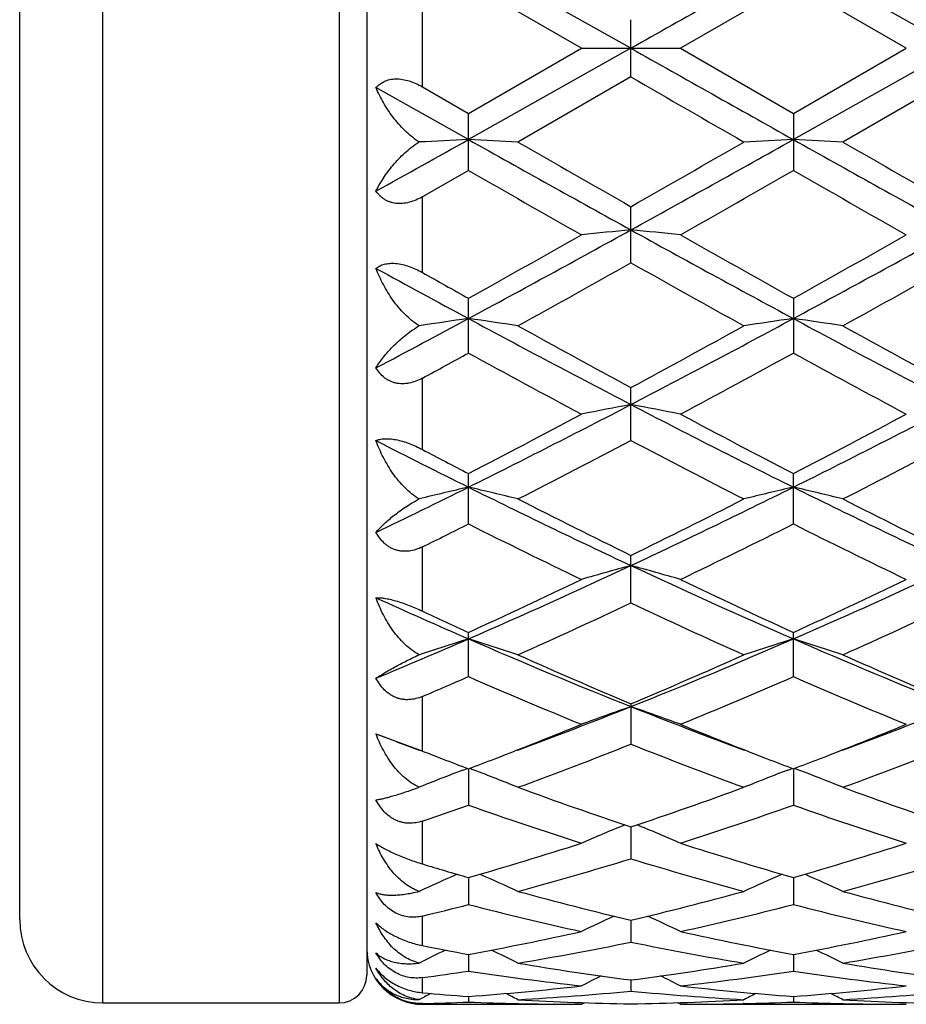
# Model space of a CAD drawing. Units: inches. Extents: x 0 to 11, y 0 to 8.5.
# Drawn here: x 1 to 1.2, y 4.5 to 4.7 of the extents above; entities that cross this region are included whole.
import ezdxf

# ---------------------------------------------------------------- set-up
doc = ezdxf.new("R2010")
doc.units = ezdxf.units.IN
doc.header["$LTSCALE"] = 0.605
doc.header["$MEASUREMENT"] = 0
doc.layers.get('0').update_dxf_attribs({"linetype": 'CONTINUOUS'})

msp = doc.modelspace()

# ---------------------------------------------------------------- linework, layer by layer
at = {"color": 7, "linetype": 'CONTINUOUS'}
for p, q in [((1.0012963545, 4.4700034098), (1.0012963545, 4.8822034098)), ((1.0522963545, 4.8822034098), (1.0522963545, 4.4700034098)), ((1.0582963545, 4.8762034098), (1.0582963545, 4.4760034098)), ((0.9832963545, 4.4880034098), (0.9832963545, 4.8642034098)), ((1.1153561888, 4.6761034098), (1.0802587655, 4.6958047766)), ((1.1855502076, 4.6761034098), (1.1504528451, 4.6958048102)), ((1.1046592849, 4.67610341), (1.0802591414, 4.6901790924)), ((1.15045301, 4.690179462), (1.1260540075, 4.6761034098)), ((1.174853193, 4.6761034101), (1.15045301, 4.690179462)), ((1.0702963545, 4.6677717576), (1.0702963545, 4.6844350632)), ((1.1153560101, 4.669928189), (1.1153560101, 4.6822786297)), ((1.1153561888, 4.6761034098), (1.0802587655, 4.656402043)), ((1.0802591411, 4.6620277275), (1.1046592849, 4.67610341)), ((1.1046592851, 4.6761034098), (1.1260540075, 4.6761034098)), ((1.1260540075, 4.6761034098), (1.1504530107, 4.662027358)), ((1.1855502076, 4.6761034098), (1.1504528451, 4.6564020094)), ((1.1504530107, 4.662027358), (1.174853193, 4.6761034101)), ((1.1153560101, 4.669928189), (1.0909561351, 4.6558726721)), ((1.1855498495, 4.6699279786), (1.1611499459, 4.6558726721)), ((1.0802587655, 4.656402043), (1.0602731613, 4.6676096968)), ((1.0702963545, 4.6677717576), (1.0802591411, 4.6620277275)), ((1.0802591414, 4.6497357331), (1.0802591414, 4.6620277273)), ((1.15045301, 4.6620273584), (1.15045301, 4.6497361005)), ((1.0802591414, 4.6497357331), (1.0702963545, 4.6440411501)), ((1.0702963545, 4.6276980252), (1.0702963545, 4.6440411501)), ((1.1153560101, 4.6297982276), (1.1153560101, 4.6419113583)), ((1.0802591414, 4.6103056688), (1.0802591414, 4.6221252886)), ((1.15045301, 4.6221249315), (1.15045301, 4.6103060199)), ((1.0702963545, 4.5894844847), (1.0702963545, 4.6048793717)), ((1.1153560101, 4.5914477485), (1.1153560101, 4.6028580681)), ((1.0802591414, 4.5734041747), (1.0802591414, 4.5842971987)), ((1.15045301, 4.5734044961), (1.15045301, 4.5842968673)), ((1.0702963545, 4.5545996608), (1.0702963545, 4.5684546931)), ((1.1153560101, 4.5563505389), (1.1153560101, 4.5666195554)), ((1.0802591414, 4.5404493547), (1.0802591414, 4.5499971701)), ((1.15045301, 4.5404496339), (1.15045301, 4.549996877)), ((1.0702963545, 4.5243841579), (1.0702963545, 4.5361668943)), ((1.1153560101, 4.5345884458), (1.1153560101, 4.5258553649)), ((1.0602731613, 4.5280972477), (1.0698190015, 4.5245709753)), ((1.0698190015, 4.5245709753), (1.0702963545, 4.5243841572)), ((1.0790565971, 4.5202720031), (1.0800147174, 4.5206364131)), ((1.0802587744, 4.5205433145), (1.0802591414, 4.512707644)), ((1.0814652002, 4.5202702757), (1.0805027658, 4.5206361651)), ((1.1492461122, 4.5202699628), (1.1502090339, 4.5206362312)), ((1.150452849, 4.5205430712), (1.15045301, 4.5127078703)), ((1.1516594687, 4.5202699605), (1.1506967075, 4.5206359572)), ((1.0702963545, 4.4999991408), (1.0702963545, 4.5092567774)), ((1.1153561661, 4.5079956563), (1.1153560101, 4.5011341391)), ((1.080258855, 4.4970676445), (1.0802591414, 4.4912451409)), ((1.1504528841, 4.4970674144), (1.15045301, 4.4912453057)), ((1.0702963545, 4.4823817119), (1.0702963545, 4.4887584829)), ((1.1153561256, 4.4878631831), (1.1153560101, 4.4831368842)), ((1.0802589479, 4.4804720375), (1.0802591414, 4.4768866374)), ((1.1504529247, 4.4804718997), (1.15045301, 4.4768867343)), ((1.0702963545, 4.4722088991), (1.0702963545, 4.475459749)), ((1.1153560765, 4.474964582), (1.1153560101, 4.4725552247)), ((1.0695984247, 4.4707174977), (1.0707572314, 4.4713148664)), ((1.0802590658, 4.4713945255), (1.0802591414, 4.4701839227)), ((1.1504529766, 4.4713944751), (1.15045301, 4.470183948)), ((1.0012963545, 4.4700034098), (1.0522963545, 4.4700034098)), ((1.0702963545, 4.4697034098), (1.0702963545, 4.4698716384)), ((1.0702963545, 4.4697034098), (1.1046592834, 4.4697034098)), ((1.0909358839, 4.4698554659), (1.0911044991, 4.469851753)), ((1.1046592851, 4.4697034107), (1.1053304941, 4.4700516704)), ((1.1260540075, 4.4697034098), (1.1253824227, 4.470051379)), ((1.1260540075, 4.4697034098), (1.1748531909, 4.4697034098)), ((1.1397751479, 4.4698557557), (1.1396093761, 4.4698517649)), ((1.1611296915, 4.4698554674), (1.1612980556, 4.4698517599))]:
    msp.add_line(p, q, dxfattribs=at)
for centre, radius, start, end in [((9.3412641723, -9.9366601164), 16.768971943, 119.2387827291, 119.3763018679), ((9.3412641724, 19.2888669362), 16.7689719432, 240.6236981321, 240.7612172709), ((7.7990662485, 16.2439315538), 13.3652361161, 239.9945934332, 240.1153039501), ((-2.7786719019, 11.5523271771), 7.9022230639, 299.0652736391, 299.2311926837), ((1.2565446337, 0.9849918566), 3.6756400074, 92.7489940344, 92.9153704252), ((0.9038392923, 0.9830208257), 3.6776151781, 87.0835348604, 87.2503996174), ((4.0828560865, 10.0161112824), 6.1434578051, 240.7417332465, 241.1162448657), ((4.7428899437, 11.0099732724), 7.3287935557, 240.1124437559, 240.3322189891), ((-2.3215126237, 10.6765051196), 6.9446661449, 299.6627135973, 299.8946380528), ((-2.2132194455, 10.6654875424), 6.8864650018, 298.90445173, 299.2385500151), ((1.3267225148, 0.9856083582), 3.6750234049, 92.7492027847, 92.9161943417), ((0.9741077101, 0.9843851704), 3.6762488045, 87.0836142298, 87.2505367969), ((4.1429823581, 9.9980120835), 6.1227470199, 240.7411483565, 241.1169259754), ((4.8151296204, 11.0136503227), 7.3330010307, 240.1129008115, 240.3325493252), ((3.9433715428, 9.6476673596), 5.7599247536, 240.193353666, 240.4726854707), ((-1.8324329688, 9.8575536731), 6.0015808444, 299.5347461098, 299.8028227578), ((3.9944903931, 9.6140572701), 5.7212789926, 240.1917977831, 240.4730185705), ((-0.8123425785, 8.1311229594), 3.9906997224, 298.3107245361, 298.8846493179), ((1.2930920837, 2.7774762838), 1.8678893455, 95.4601450648, 95.7898507762), ((0.9377562717, 2.778693654), 1.8666645603, 84.2105042169, 84.5404542085), ((2.9251234861, 7.9147122919), 3.7442455247, 241.0958154706, 241.7075079714), ((-0.7451278042, 8.136556396), 3.9968962904, 298.3113850342, 298.8844202102), ((-0.8369524065, 8.0624488335), 3.9384674952, 299.1298975742, 299.5370717367), ((3.2093318334, 8.314282116), 4.2274113453, 240.4750676086, 240.8544001796), ((-0.7823695378, 8.0901443274), 3.9702596308, 299.1321257169, 299.5360424013), ((2.7360629375, 7.6947546104), 3.4942245647, 241.3414728931, 241.7142735896), ((-0.7109617414, 7.8754276427), 3.7241840488, 298.9366526372, 299.3664855603), ((2.8383660917, 7.6900884705), 3.5119994465, 240.6195410539, 241.0753291477), ((-0.6506702151, 7.8932339626), 3.7445584867, 298.937426634, 299.3649196443), ((2.935276849, 7.9501674101), 3.8101122107, 240.6934740448, 240.865137591), ((-0.3271816352, 7.2334271893), 2.9702898924, 297.8469218893, 298.2838107875), ((1.2600349618, 3.3535582743), 1.2769167698, 98.093521211, 98.5769631841), ((0.9003292576, 3.3527628259), 1.2777258805, 81.4198772617, 81.9046943521), ((2.3436174617, 6.9627736463), 2.663678092, 241.6867991851, 242.5409359241), ((-0.1799876535, 7.0895030405), 2.807063191, 297.4812774325, 298.2917692374), ((1.3302106974, 3.3537827915), 1.2766918079, 98.094125376, 98.5793605882), ((0.9705993342, 3.353233867), 1.2772487329, 81.4201076802, 81.905093311), ((2.4117257475, 6.9588501522), 2.6592347873, 241.6862699163, 242.5418309276), ((2.4766786526, 7.123575119), 2.8648235178, 241.0724963104, 241.6285703261), ((-0.2143138958, 7.0655378917), 2.7987164862, 298.3658543035, 298.9350452757), ((2.547178, 7.1241742552), 2.8654956902, 241.0729439641, 241.6288861351), ((-0.2472624923, 7.0358020947), 2.7650219891, 298.4576696034, 298.6927501529), ((2.315634646, 6.8667830634), 2.5725168356, 241.3001911357, 241.9179408297), ((-0.1098796415, 6.9127895469), 2.624855955, 298.0899863865, 298.6953998929), ((2.3822134301, 6.8600383038), 2.5648643399, 241.2986681351, 241.9182654627), ((0.1306073642, 6.4940313816), 2.1354569094, 296.4045572553, 297.4608218806), ((1.2981704307, 3.6242126034), 0.9919630023, 100.620056847, 101.2493382962), ((0.9326755904, 3.6248188898), 0.9913424714, 78.7513497492, 79.3810770242), ((2.0664875578, 6.4278052303), 2.0611904017, 242.5194418441, 243.6137487744), ((0.2001793463, 6.4952270839), 2.1368046673, 296.4052380509, 297.4608378656), ((0.1103168294, 6.4599554218), 2.1116064636, 297.3444354246, 298.0923326407), ((2.1593945235, 6.5340377299), 2.1953251258, 241.9202263841, 242.6395798507), ((0.1763727562, 6.4677851617), 2.120462331, 297.346567886, 298.0913466408), ((1.9592555288, 6.3536690897), 1.9783173356, 242.9725272159, 243.6204564962), ((0.1638956144, 6.3981578491), 2.0419300361, 297.0013756812, 297.7724541733), ((2.0352684388, 6.337190999), 1.9732861864, 242.2131908156, 243.0110672213), ((0.2313421107, 6.4034905988), 2.0479288064, 297.0021230552, 297.7709411181), ((2.0309994565, 6.4224657155), 2.0694855986, 242.3400434394, 242.6510218846), ((0.2861569974, 6.1827228251), 1.7874514813, 295.6634215132, 296.3763102301), ((1.2664930965, 3.7749326299), 0.8276455209, 103.0038791632, 103.7624731032), ((0.8938579592, 3.7743926744), 0.8282090899, 76.2325814986, 76.9933047277), ((1.8195297969, 6.070056311), 1.6621549504, 243.5915921493, 244.9346940099), ((0.3847599025, 6.1248483338), 1.7229811068, 295.0893033215, 296.3849624815), ((1.3366706935, 3.7750650005), 0.8275126789, 103.0048320261, 103.7662324498), ((0.9641311387, 3.7746946871), 0.8278968659, 76.2329424137, 76.9939318556), ((1.8888757359, 6.0683183898), 1.6602213072, 243.591134417, 244.935794679), ((1.8793051243, 6.1265868864), 1.7369848369, 243.0083525054, 243.9080274555), ((0.3638124701, 6.1016872056), 1.7091665755, 296.085599851, 296.9998882913), ((1.9496040497, 6.1268218113), 1.7372418795, 243.0087798855, 243.9083198987), ((0.3205997905, 6.0900169222), 1.6962301009, 296.2301602199, 296.6059276462), ((1.8037865283, 6.0173621655), 1.6150871675, 243.3858181753, 244.3499885165), ((0.4165022056, 6.0385018954), 1.6386562094, 295.6586288889, 296.6089002367), ((1.8727045929, 6.0147252318), 1.6121578124, 243.3843676393, 244.3502962483), ((0.5108775193, 5.8567449852), 1.4266962537, 293.5213477768, 295.0678496855), ((1.3057744505, 3.864962738), 0.7249269828, 105.2286881896, 106.1067695811), ((0.9250756035, 3.8653924216), 0.7244762241, 73.8941942051, 74.7728916179), ((1.70567756, 5.8253377746), 1.3922491533, 244.9122656597, 246.4970085135), ((0.5809051053, 5.8570845348), 1.4270742359, 293.5220328084, 295.0681282672), ((0.4945370967, 5.8313968129), 1.4089199258, 294.5649281941, 295.6607995253), ((1.7524886883, 5.8661061516), 1.4472700438, 244.352144831, 245.418940679), ((0.5631387934, 5.8347628713), 1.4126434971, 294.5668990878, 295.6598881967), ((1.6191010005, 5.7880568996), 1.3515276542, 245.5764532637, 246.5036130291), ((0.5306141554, 5.7996466004), 1.3739389117, 294.0689784962, 295.1883456906), ((1.6864032928, 5.7697258382), 1.3410349049, 244.7970539237, 245.9438484347), ((0.5997330688, 5.8020118703), 1.3765369157, 294.069677684, 295.1869302838), ((1.6571100862, 5.8117624696), 1.3873747451, 244.9779512697, 245.4311778967), ((0.5802985519, 5.698870971), 1.2542346402, 292.4999897304, 293.4917969149), ((1.2749319915, 3.9222462851), 0.6559002975, 107.2656892606, 108.2435000839), ((0.885404323, 3.9218040768), 0.6563763662, 71.7501387219, 72.7306618142), ((1.5540339159, 5.6368439374), 1.1869109648, 246.4739144092, 248.3092868161), ((0.6637914422, 5.6677813203), 1.220420861, 291.716073508, 293.501009588), ((1.3451126365, 3.9223370063), 0.6558094696, 107.2669265076, 108.2483403043), ((0.9556815606, 3.922040104), 0.6561260852, 71.7506029149, 72.7314719002), ((1.623805379, 5.6358540328), 1.1858348474, 246.4735490321, 248.3105777756), ((1.5885587082, 5.6597281133), 1.2205982409, 245.9413821311, 247.1897212517), ((0.6483105627, 5.6454767469), 1.2050743825, 292.8031121358, 294.0674896717), ((1.6587981984, 5.6598509711), 1.2207290481, 245.9417751893, 247.1899788603), ((0.6019607848, 5.6394405528), 1.1985620432, 293.0010422823, 293.5194374664), ((1.54110069, 5.5988554456), 1.154382253, 246.4711659634, 247.785594681), ((0.6843170921, 5.6113282845), 1.1679314099, 292.2235694204, 293.5227025641), ((1.6107590931, 5.5975590697), 1.1529796396, 246.4698395474, 247.7858745552), ((0.717989188, 5.5331236137), 1.0752665346, 290.2921452295, 291.6879964944), ((1.3147447143, 3.9585455039), 0.6089951555, 109.1113914793, 110.1800015939), ((0.9161115286, 3.9588982975), 0.6086147045, 69.8211724889, 70.8905317623), ((1.5081167737, 5.5211425539), 1.0624313134, 248.304059882, 249.7171145044), ((0.7885004511, 5.5322840732), 1.0743690562, 290.2916850502, 291.6888241392), ((0.7062049907, 5.5056287392), 1.0537133276, 291.1226117995, 292.2187017004), ((1.531210759, 5.5224618223), 1.0718310066, 247.7898796455, 248.86783293), ((0.7758070964, 5.5071093818), 1.0553078143, 291.123458968, 292.2180482753), ((1.4296631152, 5.4989644911), 1.0387647194, 249.1694704936, 249.7205547748), ((0.7397101504, 5.4746222935), 1.0204256448, 290.1338940659, 291.6001283627), ((1.4844549895, 5.4574111041), 1.0020130497, 248.3856469495, 249.8787724614), ((0.8094423744, 5.4758490586), 1.0217363285, 290.134516999, 291.5988689224), ((1.4485714443, 5.4906586316), 1.0376793349, 248.6207554563, 248.8759229199), ((1.4415175444, 5.4724128775), 1.0181175091, 248.8761664388, 249.2169881529), ((0.7208553643, 5.4678246254), 1.0131697391, 290.7770231328, 291.1201938469), ((1.5118066953, 5.4727315872), 1.0184495172, 248.8774189531, 249.218343555), ((0.7905707465, 5.469003322), 1.0144417456, 290.7786702416, 291.1212558135), ((1.2837731962, 3.9833478267), 0.5746272332, 110.8706760754, 111.8834335857), ((0.8765388119, 3.9829273007), 0.5750932955, 68.1091750899, 69.1246581702), ((1.3539602254, 3.9834075238), 0.5745686613, 110.8726377479, 111.8890644033), ((0.9468227638, 3.9831371821), 0.5748649393, 68.109712249, 69.125544785), ((1.411654002, 5.3918004955), 0.9321499119, 249.8767289834, 251.466131418), ((0.8222152766, 5.382762251), 0.9225768527, 288.5263808204, 290.1322183153), ((1.481869089, 5.3918746719), 0.9322268801, 249.8770696262, 251.4663399282), ((0.7745319721, 5.3792470274), 0.9188904206, 288.776126256, 289.4335516958), ((1.377355532, 5.3543255348), 0.8925171928, 250.5566488895, 252.2095784619), ((0.8506466286, 5.3623086314), 0.9009469016, 287.7994750804, 289.436873792), ((1.4473205066, 5.3536242097), 0.8917794572, 250.555512434, 252.2098165565), ((1.3234324448, 3.9982853788), 0.5514552319, 112.3158024779, 113.3732712225), ((0.9074393837, 3.9986204097), 0.5510847988, 66.6280401265, 67.6863252529), ((0.8522487637, 5.2906398133), 0.8256788818, 286.0304973054, 287.800318027), ((1.3820054672, 5.3022275833), 0.8377944032, 252.2113739006, 253.9555279087), ((0.9221640266, 5.2915375088), 0.8266187846, 286.0318714051, 287.7996858699), ((0.8772413602, 5.2784620544), 0.8129804883, 285.2409078404, 287.0311141507), ((1.3504860943, 5.2681163672), 0.8022143695, 252.9562814027, 254.7704468077), ((0.9472437795, 5.279136856), 0.8136818692, 285.241419724, 287.0300825277), ((1.306036415, 5.2827580024), 0.8174868877, 253.239504526, 253.9673800801), ((1.2920104113, 4.0087552194), 0.5338723024, 113.6539688172, 114.62020931), ((0.8682747363, 4.0083303306), 0.534354521, 65.3717087965, 66.3414918418), ((1.3622063677, 4.0087889693), 0.5338417898, 113.6555597307, 114.6263727434), ((0.938565172, 4.0085280014), 0.5341345658, 65.3722944421, 66.3424698563), ((1.2908238933, 5.228141668), 0.7607898515, 254.7690238548, 256.6652990832), ((0.9413275514, 5.2224557165), 0.7549252143, 283.3279298634, 285.2388644406), ((1.361027304, 5.2281904051), 0.7608393986, 254.7692905241, 256.6654426416), ((0.8929870514, 5.2203488862), 0.7527702884, 283.623596189, 284.4051654052), ((1.2637753943, 5.2052775833), 0.737238458, 255.5861582705, 257.5359383888), ((0.9657395259, 5.2102362229), 0.7423388783, 282.4717736484, 284.4080733446), ((1.3338818565, 5.2048927046), 0.7368437771, 255.585288047, 257.5361186079), ((1.0012963545, 4.4880034098), 0.018, 180, 270), ((1.3306797348, 4.0147645771), 0.522107995, 114.7961817834, 115.6517303764), ((0.900214252, 4.0151115821), 0.521716967, 64.349660695, 65.2059568375), ((0.9536988366, 5.1679627873), 0.6990429053, 280.4308075007, 282.4714467235), ((1.2783493544, 5.1745067106), 0.7057207006, 257.5374660697, 259.5587051123), ((1.0237987553, 5.1684113366), 0.6995011677, 280.4317222617, 282.471029474), ((1.0702963545, 4.4817034098), 0.012, 180, 270), ((1.2981272527, 4.0190283345), 0.5132651033, 115.7299212897, 116.4390282049), ((1.2055401472, 5.1610219642), 0.69198517, 258.729385017, 259.5693195978), ((0.8621223583, 4.0185665939), 0.513796927, 63.5524832075, 64.2656132047), ((0.9764745088, 5.1608114892), 0.691759309, 279.5259004721, 281.5817352098), ((1.2531612038, 5.1550096752), 0.6858595473, 258.4090411438, 260.4824802481), ((1.3683363525, 4.0190334727), 0.5132665356, 115.7315523203, 116.4455110071), ((0.9324210779, 4.018765169), 0.5135724102, 63.5530955031, 64.2665390776), ((1.0466032983, 5.1611724991), 0.6921261015, 279.5262630629, 281.5810093871), ((0.9817963599, 5.1288767509), 0.6593830658, 277.7133082071, 278.5878469661), ((1.1780842199, 5.1246598692), 0.655118238, 261.4122286565, 263.5648307283), ((1.2001682047, 5.1295416692), 0.6600485952, 260.4760044009, 262.6174328027), ((1.0304649476, 5.1300423511), 0.6605552607, 277.383771008, 279.5234712578), ((1.0527361019, 5.123794015), 0.6542458437, 276.4343538461, 278.5897286446), ((1.2478091492, 5.1210849233), 0.6515132574, 261.4060586796, 263.5705775929), ((1.2708973526, 5.1331529695), 0.6636986997, 260.48201023, 262.6116619139), ((1.0522963545, 4.4760034098), 0.006, 270, 360), ((1.3355750207, 4.020728037), 0.5084072096, 116.4722488515, 117.0131160414), ((0.8953351076, 4.0210859665), 0.507998927, 62.9883266803, 63.5297094308), ((1.0335826659, 5.1040723698), 0.6343972579, 274.2194127005, 276.4328124409), ((1.1971664329, 5.1044198707), 0.6347465827, 263.5674901625, 265.7795695008), ((1.1037613258, 5.1042235554), 0.6345492, 274.2197776107, 276.4326511452), ((1.1267070905, 5.1010128734), 0.63132924, 264.8736520236, 265.7808414624), ((1.3015288839, 4.0222186408), 0.5049187717, 117.0153340789, 117.1967243682), ((0.8588765482, 4.0220804253), 0.5050920896, 62.6464582074, 62.9805280743), ((1.0552249058, 5.1010937908), 0.6314083297, 273.2440859602, 275.4647482905), ((1.1260938843, 5.0910957979), 0.621392774, 266.7583801024, 269.0098605129), ((1.1754602225, 5.1007214709), 0.631035141, 264.5344629055, 266.7563484585), ((1.1046149049, 5.0911444371), 0.6214414618, 270.9903597529, 273.2415720114), ((1.37155891, 4.0225740202), 0.5045270673, 117.0170024911, 117.3515026103), ((0.9291823298, 4.0222848948), 0.5048590339, 62.6470825697, 62.9813104749), ((1.1254081478, 5.1012453133), 0.6315602075, 273.2442653377, 275.4643959217), ((1.1962867314, 5.0910743657), 0.6213713216, 266.7583570715, 269.0099177121), ((1.0558218959, 5.0907265143), 0.62102358, 271.3355378443, 272.2551681835), ((1.1047040998, 5.0910939818), 0.6213910665, 267.7454544732, 268.7303885356), ((1.1046621004, 5.089315787), 0.6196123772, 268.7462236748, 269.9997396536), ((1.1260522064, 5.0892268772), 0.6195234674, 270.0001665694, 271.2539164376), ((1.1260152985, 5.0907618854), 0.6210589168, 271.2695186034, 272.2550828315), ((1.1748947588, 5.090942167), 0.6212392176, 267.7451993549, 268.7303686107), ((1.1748558733, 5.0893067854), 0.6196033755, 268.746185429, 269.9997521473)]:
    msp.add_arc(centre, radius, start, end, dxfattribs=at)
for points, knots in [([(1.0602731613, 4.6676096968), (1.0605183792, 4.6678831462), (1.0610737725, 4.6683971321), (1.0620771397, 4.6689982836), (1.0632596395, 4.6693925156), (1.0645894114, 4.6695397934), (1.0660134575, 4.6694275821), (1.0674725704, 4.6690731604), (1.0689156619, 4.668513834), (1.0698424946, 4.6680336046), (1.0702963545, 4.6677717565)], [0, 0, 0, 0, 0.1013462441, 0.2072654098, 0.3203652528, 0.4425627221, 0.573926779, 0.7125131036, 0.8554212076, 1, 1, 1, 1]), ([(1.0695984247, 4.6558746631), (1.0690378816, 4.6562359656), (1.0679635435, 4.6570224598), (1.0664851615, 4.6583444275), (1.0651396274, 4.6597664593), (1.0639230872, 4.6612590552), (1.0628306735, 4.6628016516), (1.0615482803, 4.6648811364), (1.0607382339, 4.6665088863), (1.0602731613, 4.6676096968)], [0, 0, 0, 0, 0.1316769129, 0.2622747264, 0.3911113796, 0.5178176512, 0.6421702496, 0.7640454848, 1, 1, 1, 1]), ([(1.0602731613, 4.6452561515), (1.0607452185, 4.6462212205), (1.0615637831, 4.6476503162), (1.0628381572, 4.64947968), (1.0639314764, 4.6508622558), (1.0651489736, 4.6522174376), (1.0664954824, 4.6535282486), (1.0679747633, 4.6547699173), (1.0690416647, 4.6555221559), (1.0695984247, 4.6558746631)], [0, 0, 0, 0, 0.2254513142, 0.3444750847, 0.4676946861, 0.595084524, 0.7265196718, 0.8617136142, 1, 1, 1, 1]), ([(1.0702963545, 4.6440411501), (1.069844387, 4.6437833489), (1.0689198171, 4.6433193513), (1.0674729306, 4.6428145487), (1.0662374404, 4.6425932745), (1.0652649851, 4.6425611188), (1.064560598, 4.6426103765), (1.0638822147, 4.6427325472), (1.0632370982, 4.64292556), (1.0626310554, 4.6431848778), (1.0620680367, 4.6435043827), (1.0615501163, 4.6438775717), (1.0609224277, 4.6444352987), (1.0605153203, 4.6449172434), (1.0602731613, 4.6452561515)], [0, 0, 0, 0, 0.1395418019, 0.2766776071, 0.4096882261, 0.4742208931, 0.5372273979, 0.5986931857, 0.6587026712, 0.7174261039, 0.7751002069, 0.8319655153, 0.8882929408, 1, 1, 1, 1]), ([(1.0602731613, 4.628595134), (1.0605243529, 4.6287930416), (1.0610974434, 4.6291537908), (1.0621031566, 4.6295259838), (1.0632806567, 4.6297140396), (1.0646007771, 4.6296923961), (1.0660156419, 4.6294567937), (1.0674686871, 4.6290256981), (1.0689087741, 4.6284333016), (1.06983987, 4.6279542504), (1.0702963545, 4.6276980242)], [0, 0, 0, 0, 0.0903059675, 0.1896529436, 0.300845661, 0.4250634875, 0.5608747832, 0.7046523844, 0.8521733436, 1, 1, 1, 1]), ([(1.0695984247, 4.6161945491), (1.0690351909, 4.6165500671), (1.0679551275, 4.6173395162), (1.0664772549, 4.61869135), (1.0651324556, 4.6201701791), (1.0639167182, 4.621742944), (1.0628250786, 4.6233863229), (1.0615368875, 4.6256347378), (1.0607333407, 4.6273993219), (1.0602731613, 4.628595134)], [0, 0, 0, 0, 0.1268075253, 0.253933087, 0.3807565822, 0.5068870162, 0.6320491464, 0.7560572338, 1, 1, 1, 1]), ([(1.0602731613, 4.607100623), (1.0605075292, 4.6074857481), (1.0610170185, 4.6082631372), (1.0618741405, 4.6094138309), (1.0628481926, 4.6105773235), (1.0639422235, 4.611746572), (1.0651606061, 4.6129123003), (1.0665080329, 4.6140616675), (1.067988265, 4.6151756801), (1.0690462473, 4.6158646848), (1.0695984247, 4.6161945491)], [0, 0, 0, 0, 0.1029146837, 0.2120119033, 0.3273675455, 0.4491192838, 0.5773604583, 0.712096575, 0.8531713945, 1, 1, 1, 1]), ([(1.0702963545, 4.6048793717), (1.0698453462, 4.6046349527), (1.0689209846, 4.6042039538), (1.0677027936, 4.6038432894), (1.0667174148, 4.6036925157), (1.0659844369, 4.603653376), (1.0652612829, 4.6036913895), (1.0645562619, 4.603808615), (1.0638775509, 4.6040039009), (1.0632325575, 4.6042741359), (1.0626269834, 4.6046137013), (1.0618780189, 4.6051486744), (1.0610516184, 4.6059574543), (1.0605140134, 4.6067079993), (1.0602731613, 4.607100623)], [0, 0, 0, 0, 0.1338180744, 0.2651938543, 0.3297835673, 0.3935030864, 0.4563345583, 0.5183136383, 0.5795372565, 0.6401529898, 0.7003335199, 0.7602634527, 0.8798430867, 1, 1, 1, 1]), ([(1.0602731613, 4.5914062877), (1.0605338433, 4.5915184707), (1.0611261633, 4.5917028259), (1.061926087, 4.5918069252), (1.062647369, 4.5918238573), (1.0634796302, 4.5917867366), (1.0646052141, 4.5916277975), (1.0660128989, 4.591279953), (1.0674618538, 4.5907888653), (1.0689000774, 4.5901855861), (1.0698367658, 4.589725354), (1.0702963545, 4.5894844837)], [0, 0, 0, 0, 0.0811785447, 0.1762666974, 0.2297941665, 0.2874304202, 0.4143967081, 0.5541720012, 0.7016458933, 0.8515756354, 1, 1, 1, 1]), ([(1.0695984247, 4.578816699), (1.0690338582, 4.5791518271), (1.0679499718, 4.5799120741), (1.0664718859, 4.581242221), (1.0651273375, 4.5827213468), (1.0639120693, 4.5843140911), (1.0628209487, 4.5859952908), (1.0615284054, 4.5883245669), (1.0607297573, 4.5901596299), (1.0602731613, 4.5914062877)], [0, 0, 0, 0, 0.1235270454, 0.2481686521, 0.373460494, 0.4990652401, 0.6247143284, 0.7502063647, 1, 1, 1, 1]), ([(1.0602731613, 4.5715968329), (1.0605116258, 4.5718779734), (1.0610294981, 4.5724509775), (1.0618867685, 4.5733057506), (1.0628610084, 4.5741907346), (1.0639553511, 4.5751018076), (1.065174175, 4.5760333756), (1.066522188, 4.5769774161), (1.0680031469, 4.5779214555), (1.0690512522, 4.5785219487), (1.0695984247, 4.578816699)], [0, 0, 0, 0, 0.093303755, 0.1953539683, 0.3062829896, 0.4263083909, 0.5556410513, 0.694433825, 0.8426997073, 1, 1, 1, 1]), ([(1.0702963545, 4.5684546931), (1.0698451895, 4.5682324249), (1.0689180724, 4.5678502042), (1.0676986029, 4.5675679177), (1.0667147815, 4.5674884909), (1.0659811865, 4.5675064329), (1.0652576142, 4.5676050812), (1.0645525004, 4.5677857746), (1.06387402, 4.5680464939), (1.063229543, 4.5683832365), (1.0626246296, 4.5687895672), (1.0618743367, 4.5694148796), (1.0610490994, 4.5703334384), (1.0605137413, 4.5711642424), (1.0602731613, 4.5715968329)], [0, 0, 0, 0, 0.1280858219, 0.254371866, 0.31691414, 0.3790578383, 0.4408824759, 0.5024941837, 0.5640164196, 0.6255778722, 0.6872883118, 0.7492404032, 0.8739403934, 1, 1, 1, 1]), ([(1.0602731613, 4.5574723043), (1.060542994, 4.5574874893), (1.0611457564, 4.5574801899), (1.0621372621, 4.5573711146), (1.0632975536, 4.5571495749), (1.0646022378, 4.5568110932), (1.0660061641, 4.5563646335), (1.0674530442, 4.5558316937), (1.0688905471, 4.5552397475), (1.0698334947, 4.5548157023), (1.0702963545, 4.5545996599)], [0, 0, 0, 0, 0.0771571097, 0.1716682776, 0.2844601093, 0.4140920793, 0.5562560461, 0.7048772341, 0.8541712761, 1, 1, 1, 1]), ([(1.0695984247, 4.5451775226), (1.0690341489, 4.5454783857), (1.067948654, 4.546177897), (1.0664693295, 4.5474355529), (1.0651243232, 4.5488585084), (1.0639090321, 4.5504103726), (1.0628180761, 4.5520650912), (1.0615221972, 4.554383826), (1.0607270831, 4.5562207709), (1.0602731613, 4.5574723043)], [0, 0, 0, 0, 0.1218325837, 0.2449465005, 0.3691436631, 0.4942326379, 0.6200242182, 0.746358846, 1, 1, 1, 1]), ([(1.0602731613, 4.5401091719), (1.0605174974, 4.5402727223), (1.0610455613, 4.5406144852), (1.0619017315, 4.5411411969), (1.0628752272, 4.5417143662), (1.0644101781, 4.5425821643), (1.0666498594, 4.5437720769), (1.0685545543, 4.5446981059), (1.0695984247, 4.5451775226)], [0, 0, 0, 0, 0.0830377516, 0.1776210085, 0.2838746185, 0.4020686689, 0.6755844146, 1, 1, 1, 1]), ([(1.0702963545, 4.5361668943), (1.0698438004, 4.5359748138), (1.0689113142, 4.5356559915), (1.0676927585, 4.5354640564), (1.0667118365, 4.5354588971), (1.0659780902, 4.5355333119), (1.0652546249, 4.5356887395), (1.0645498985, 4.5359257166), (1.0638719473, 4.5362415446), (1.0630111437, 4.5367627798), (1.0620344881, 4.5375849517), (1.0610500973, 4.5387697861), (1.0605141435, 4.5396520322), (1.0602731613, 4.5401091719)], [0, 0, 0, 0, 0.1229837358, 0.2453929514, 0.3066337025, 0.3679724095, 0.4295139599, 0.491355628, 0.5535729993, 0.6162172315, 0.7426705416, 0.8707278932, 1, 1, 1, 1]), ([(1.0695984247, 4.5165697546), (1.0684736762, 4.5170784521), (1.0669076744, 4.51814307), (1.0651242916, 4.5198821829), (1.0639076067, 4.5213344053), (1.0628165238, 4.5228992759), (1.0615180815, 4.5251162606), (1.0607251541, 4.5268867988), (1.0602731613, 4.5280972477)], [0, 0, 0, 0, 0.2440822255, 0.3677308674, 0.4923699131, 0.6179807021, 0.7445189543, 1, 1, 1, 1]), ([(1.0602731613, 4.5138476933), (1.0605207656, 4.513880884), (1.0610547592, 4.5139698116), (1.0619107625, 4.5141511024), (1.0628842901, 4.514392553), (1.0639784895, 4.5146964131), (1.0651976788, 4.5150652234), (1.0670913433, 4.5156778762), (1.0685694236, 4.5161970417), (1.0695984247, 4.5165697546)], [0, 0, 0, 0, 0.0770359652, 0.1668441168, 0.2697624474, 0.3862834107, 0.5169927043, 0.6625163891, 1, 1, 1, 1]), ([(1.0702963545, 4.5092567774), (1.0698411974, 4.5091020657), (1.0689014348, 4.5088596738), (1.0676862748, 4.5087658283), (1.0667091247, 4.5088346152), (1.065975693, 4.5089625351), (1.065252751, 4.5091685208), (1.0645486771, 4.5094523591), (1.0638713847, 4.5098107862), (1.0630114292, 4.5103827341), (1.0620372771, 4.5112541911), (1.0610533184, 4.5124801271), (1.0605150718, 4.5133825102), (1.0602731613, 4.5138476933)], [0, 0, 0, 0, 0.1189850834, 0.2390383228, 0.2997823198, 0.3610723529, 0.4229688479, 0.4854934934, 0.5486212581, 0.612292624, 0.7407558292, 0.8702255797, 1, 1, 1, 1]), ([(1.0602731613, 4.5044099849), (1.0605379974, 4.5042288659), (1.0611290275, 4.5038536553), (1.0621182063, 4.5032945917), (1.0632768596, 4.5027043963), (1.0645810452, 4.5021008928), (1.0659856412, 4.5015078755), (1.0678901776, 4.5007737136), (1.0693373884, 4.5002879315), (1.0702963545, 4.4999991402)], [0, 0, 0, 0, 0.0876215762, 0.1910599405, 0.3101993248, 0.4426299393, 0.5834314234, 0.726493116, 1, 1, 1, 1]), ([(1.0695984247, 4.4940927756), (1.0690403523, 4.4942903265), (1.0679606321, 4.4947841015), (1.0664751731, 4.4957557268), (1.0651263088, 4.4969069876), (1.0639087433, 4.4982029344), (1.0628164934, 4.4996184136), (1.0615165146, 4.5016458099), (1.0607240134, 4.503284666), (1.0602731613, 4.5044099849)], [0, 0, 0, 0, 0.1241771703, 0.247695539, 0.3712441249, 0.4952703246, 0.6200390038, 0.7457173803, 1, 1, 1, 1]), ([(1.0602731613, 4.4938216108), (1.0605137557, 4.4937238278), (1.0610394761, 4.4935537237), (1.0619004074, 4.4933807506), (1.0628778883, 4.493280287), (1.0639752317, 4.4932574521), (1.0651971173, 4.4933186421), (1.066548563, 4.4934716283), (1.0680335671, 4.4937257349), (1.0690621865, 4.4939580569), (1.0695984247, 4.4940927756)], [0, 0, 0, 0, 0.0823625969, 0.1746717132, 0.2780352538, 0.3935763751, 0.5224295898, 0.6657422378, 0.8246537995, 1, 1, 1, 1]), ([(1.0702963545, 4.4887584829), (1.0698376376, 4.4886473278), (1.0688898638, 4.488492147), (1.0674292058, 4.4885005535), (1.065954539, 4.4887828189), (1.0645257829, 4.4893536936), (1.0632063976, 4.4901938708), (1.0620436849, 4.491254482), (1.0610587336, 4.4924751156), (1.0605165104, 4.4933653244), (1.0602731613, 4.4938216108)], [0, 0, 0, 0, 0.1165879263, 0.2360773755, 0.3590050524, 0.4852458472, 0.6138241984, 0.7432696358, 0.8722642671, 1, 1, 1, 1]), ([(1.0602731613, 4.4873208042), (1.060530938, 4.4870574736), (1.0611090758, 4.4865251149), (1.0620994683, 4.4857646412), (1.0632600873, 4.4850165961), (1.0645669318, 4.4843093576), (1.0659746233, 4.4836731568), (1.0674262529, 4.4831320819), (1.0688686143, 4.4826985508), (1.0698271751, 4.4824751956), (1.0702963545, 4.4823817115)], [0, 0, 0, 0, 0.0976348864, 0.2078655462, 0.3304633505, 0.4630884074, 0.6012115518, 0.7394250326, 0.8732460875, 1, 1, 1, 1]), ([(1.0695984247, 4.4786103631), (1.0690460197, 4.478744098), (1.0679750547, 4.4791024957), (1.0664854778, 4.4798700135), (1.0651331329, 4.4808151345), (1.0635078245, 4.4822672326), (1.061779269, 4.4843983065), (1.0607239992, 4.4863208372), (1.0602731613, 4.4873208042)], [0, 0, 0, 0, 0.1293032524, 0.255565371, 0.3800247104, 0.5036216027, 0.750453978, 1, 1, 1, 1]), ([(1.0602731613, 4.4808005156), (1.0605054967, 4.4805841477), (1.0610146019, 4.4801731221), (1.0618773434, 4.4796466794), (1.0628576466, 4.4792031095), (1.0639583456, 4.4788503852), (1.0651838724, 4.4785984523), (1.0665391777, 4.4784598638), (1.0680282683, 4.4784507839), (1.0690615764, 4.4785402534), (1.0695984247, 4.4786103631)], [0, 0, 0, 0, 0.0964261662, 0.1980165444, 0.3061868634, 0.4224484186, 0.5483548152, 0.685508474, 0.8355629441, 1, 1, 1, 1]), ([(1.0702963545, 4.475459749), (1.0698336865, 4.4753970969), (1.0688791559, 4.4753364787), (1.0674223456, 4.4754651018), (1.065953891, 4.4758378381), (1.0645313003, 4.4764620387), (1.0632154414, 4.4773164007), (1.0620530805, 4.478355336), (1.0610665776, 4.47952408), (1.0605185503, 4.4803698472), (1.0602731613, 4.4808005156)], [0, 0, 0, 0, 0.1160246758, 0.2367057498, 0.3620081107, 0.4908178819, 0.621012478, 0.7502433718, 0.8768229538, 1, 1, 1, 1]), ([(1.0602731613, 4.4774864332), (1.0605253861, 4.4771535111), (1.0610912941, 4.476488664), (1.0620812744, 4.4755545285), (1.0632431803, 4.4746753164), (1.0645529484, 4.473889406), (1.0659650767, 4.4732327478), (1.0678644096, 4.4725755182), (1.069333692, 4.4722952447), (1.0702963545, 4.4722088991)], [0, 0, 0, 0, 0.1076659633, 0.2245299253, 0.3502018406, 0.4825096299, 0.6175390525, 0.7508554258, 1, 1, 1, 1]), ([(1.0695984247, 4.4707174977), (1.0690523975, 4.4707835123), (1.0679939859, 4.4709943676), (1.0665014237, 4.4715262901), (1.0651456711, 4.4722271129), (1.0639221505, 4.4730683), (1.0628252583, 4.4740286716), (1.0618500187, 4.4750919055), (1.0609930726, 4.4762451351), (1.0605000466, 4.4770656023), (1.0602731613, 4.4774864332)], [0, 0, 0, 0, 0.1378461969, 0.2692533365, 0.3959079678, 0.5192624989, 0.640485145, 0.7605262413, 0.8801758543, 1, 1, 1, 1]), ([(1.0602731613, 4.4752848011), (1.0605015398, 4.4749604266), (1.0609996168, 4.4743325125), (1.0618594342, 4.4734748282), (1.0628377989, 4.4727052892), (1.0639377676, 4.4720347922), (1.0651638869, 4.4714769724), (1.0665211746, 4.4710491778), (1.068013612, 4.470774222), (1.0690580622, 4.470714827), (1.0695984247, 4.4707174977)], [0, 0, 0, 0, 0.1102444797, 0.2221527258, 0.3367661421, 0.4553444408, 0.5792964183, 0.7102016744, 0.8498315337, 1, 1, 1, 1]), ([(1.0702963545, 4.4698716384), (1.0698301511, 4.4698607722), (1.0688712778, 4.4698978544), (1.0674196056, 4.4701400191), (1.065957608, 4.4705872658), (1.0645407186, 4.4712400936), (1.0632279319, 4.4720759167), (1.0620656316, 4.4730535318), (1.0610772297, 4.4741256109), (1.0605213967, 4.4748956638), (1.0602731613, 4.4752848011)], [0, 0, 0, 0, 0.1175635648, 0.2411942175, 0.370038921, 0.5018366901, 0.6332805158, 0.7612000275, 0.8836359796, 1, 1, 1, 1])]:
    msp.add_open_spline(points, degree=3, knots=knots, dxfattribs=at)

doc.saveas('drawing.dxf')
